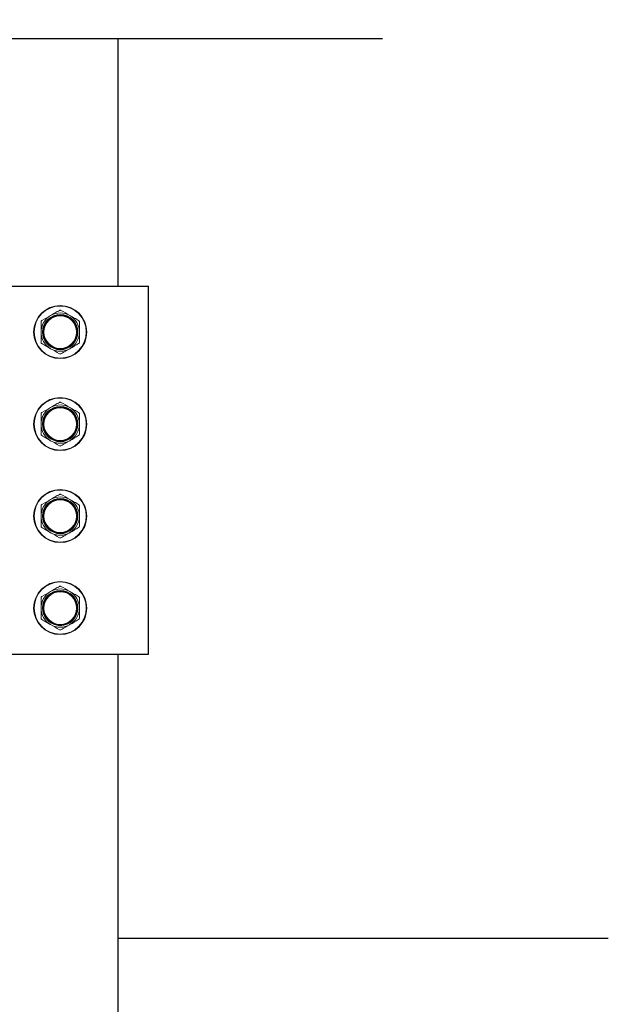
# Model space of a CAD drawing. Extents: x -70.9 to 23, y 95.3 to 155.4.
# Drawn here: x 18.2 to 23, y 131 to 139 of the extents above; entities that cross this region are included whole.
import ezdxf

# ---------------------------------------------------------------- set-up
doc = ezdxf.new("R2010")
doc.units = 0
doc.header["$MEASUREMENT"] = 0
doc.linetypes.add('SLD-Solid', pattern=[0])
for name, color, linetype in [('DIMENSION', 1, 'CONTINUOUS'), ('FASTENER(GFC)', 6, 'CONTINUOUS'), ('OBJECT', 4, 'CONTINUOUS'), ('OBJECT_1', 4, 'CONTINUOUS')]:
    doc.layers.add(name, color=color, linetype=linetype)

# ---------------------------------------------------------------- blocks, each defined once
blk = doc.blocks.new('F416707E')
at = {"layer": 'FASTENER(GFC)', "linetype": 'SLD-Solid', "lineweight": 15}
for radius in [0.2167, 0.2125, 0.1437, 0.1333]:
    blk.add_circle((0, 0), radius, dxfattribs=at)
for radius, start, end in [(0.1563, 120, 180), (0.1562, 60, 120), (0.1562, 0, 60), (0.1563, 180, 240), (0.1563, 300, 0), (0.1563, 240, 300)]:
    blk.add_arc((0, 0), radius, start, end, dxfattribs=at)
for points in [[(-0.0781, 0.1353), (-0.0662, 0.1422), (-0.0542, 0.1492), (-0.03, 0.1631), (-0.0181, 0.17), (-0.0063, 0.1768)], [(0.0062, 0.1768), (0.0044, 0.1779), (0.0022, 0.1785), (-0.0022, 0.1785), (-0.0044, 0.1779), (-0.0063, 0.1768)], [(-0.15, 0.0938), (-0.1519, 0.0927), (-0.1535, 0.0911), (-0.1557, 0.0874), (-0.1563, 0.0852), (-0.1563, 0.083)], [(-0.1563, 0), (-0.1563, 0.0139), (-0.1563, 0.0277), (-0.1563, 0.0555), (-0.1563, 0.0694), (-0.1563, 0.083)], [(0.0781, 0.1353), (0.0901, 0.1284), (0.1021, 0.1215), (0.1262, 0.1076), (0.1381, 0.1007), (0.15, 0.0938)], [(0.1562, 0.083), (0.1562, 0.0852), (0.1557, 0.0873), (0.1535, 0.0911), (0.1519, 0.0927), (0.15, 0.0938)], [(0.1562, 0), (0.1562, 0.0139), (0.1562, 0.0277), (0.1562, 0.0555), (0.1562, 0.0694), (0.1562, 0.083)], [(-0.1563, -0.083), (-0.1563, -0.0693), (-0.1563, -0.0554), (-0.1563, -0.0277), (-0.1563, -0.0139), (-0.1563, 0)], [(0.1562, -0.083), (0.1562, -0.0693), (0.1562, -0.0554), (0.1562, -0.0277), (0.1562, -0.0139), (0.1562, 0)], [(-0.1563, -0.083), (-0.1563, -0.0852), (-0.1557, -0.0873), (-0.1535, -0.0911), (-0.1519, -0.0927), (-0.15, -0.0938)], [(-0.0781, -0.1353), (-0.0901, -0.1284), (-0.1021, -0.1215), (-0.1262, -0.1076), (-0.1381, -0.1007), (-0.15, -0.0938)], [(0.0781, -0.1353), (0.0662, -0.1422), (0.0542, -0.1492), (0.03, -0.1631), (0.0181, -0.17), (0.0062, -0.1768)], [(0.15, -0.0938), (0.1519, -0.0927), (0.1535, -0.0911), (0.1557, -0.0874), (0.1562, -0.0852), (0.1562, -0.083)], [(-0.0063, -0.1768), (-0.0044, -0.1779), (-0.0022, -0.1785), (0.0022, -0.1785), (0.0044, -0.1779), (0.0062, -0.1768)]]:
    blk.add_open_spline(points, degree=3, knots=[0, 0, 0, 0, 0.5, 0.5, 1, 1, 1, 1], dxfattribs=at)
for points in [[(0.0062, 0.1768), (0.03, 0.1631), (0.054, 0.1493), (0.0781, 0.1353)], [(-0.15, 0.0938), (-0.1262, 0.1076), (-0.1023, 0.1214), (-0.0781, 0.1353)], [(-0.0063, -0.1768), (-0.03, -0.1631), (-0.054, -0.1493), (-0.0781, -0.1353)], [(0.15, -0.0938), (0.1262, -0.1076), (0.1023, -0.1214), (0.0781, -0.1353)]]:
    blk.add_open_spline(points, degree=3, dxfattribs=at)
blk = doc.blocks.new('A$C25356A88')
at = {"layer": 'OBJECT'}
for p, q in [((-9.315101, -2.25), (-9.315101, 2.25)), ((-6.315101, -2.25), (-6.315101, 2.25))]:
    blk.add_line(p, q, dxfattribs=at)
for centre in [(-8.940101, 1.53125), (-8.190101, 1.53125), (-7.440101, 1.53125), (-6.690101, 1.53125)]:
    blk.add_circle(centre, 0.1405, dxfattribs=at)
at = {"layer": 'OBJECT_1'}
for p, q in [((-4, 2), (-4, 5.99964)), ((-6.315101, 2.25), (-9.315101, 2.25)), ((-11.333464, 2), (-9.315101, 2)), ((-6.315101, 2), (0, 2))]:
    blk.add_line(p, q, dxfattribs=at)
blk.add_lwpolyline([(-11.333464, -3.984775), (-11.333464, -0.663227), (-10.30316, -0.288227), (-12.363768, 0.461773), (-11.333464, 0.836773), (-11.333464, 4.15832)], dxfattribs=at)
at = {"layer": 'DIMENSION', "rotation": 90}
for p in [(-8.940101, 1.53125), (-8.190101, 1.53125), (-7.440101, 1.53125), (-6.690101, 1.53125)]:
    blk.add_blockref('F416707E', p, dxfattribs=at)

msp = doc.modelspace()

# ---------------------------------------------------------------- block references
at = {"layer": 'DIMENSION', "rotation": 270}
msp.add_blockref('A$C25356A88', (16.99381, 127.516626), dxfattribs=at)

doc.saveas('drawing.dxf')
